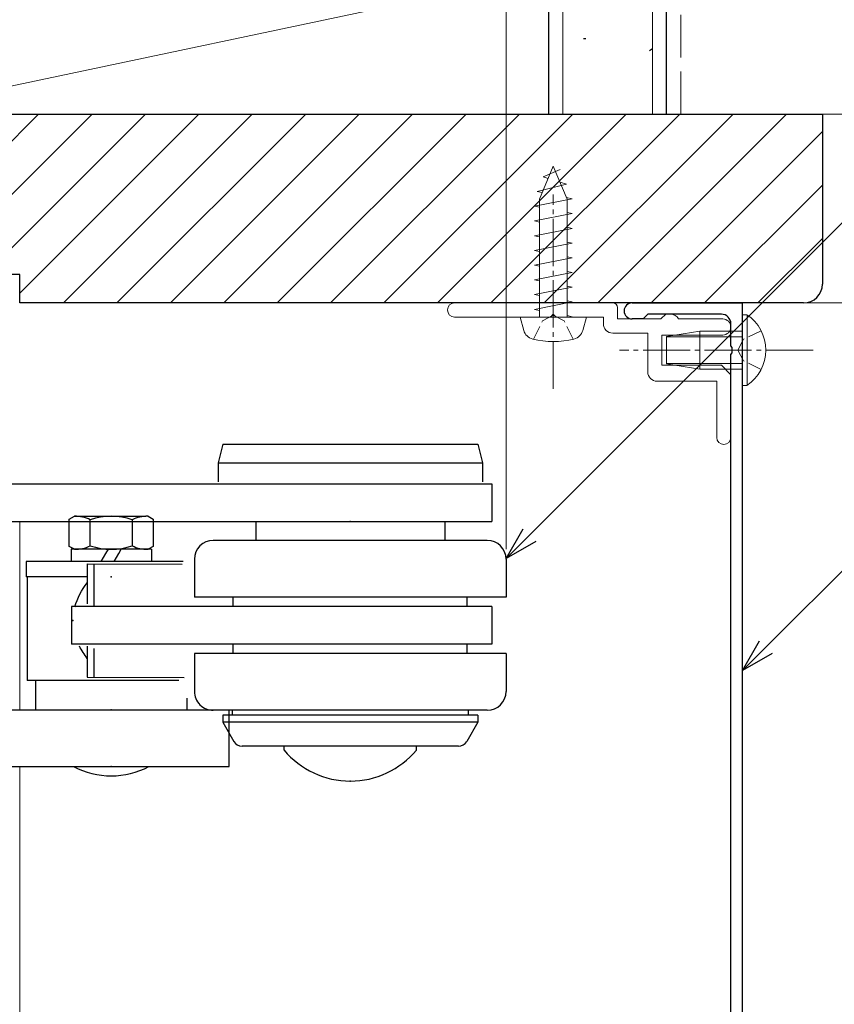
# Model space of a CAD drawing. Extents: x 0 to 1400, y 0 to 2100.
# Drawn here: x 1111 to 1197, y 1501 to 1605 of the extents above; entities that cross this region are included whole.
import ezdxf

# ---------------------------------------------------------------- set-up
doc = ezdxf.new("R2010")
doc.units = 0
doc.linetypes.add('YCENTER_1', pattern=[13, 10, -1, 1, -1])
doc.linetypes.add('YHIDDEN_1', pattern=[4, 3, -1])
for name, color, linetype, lineweight in [('YKK_11', 7, 'CONTINUOUS', 30), ('YKK_12', 2, 'CONTINUOUS', 13), ('YKK_13', 4, 'CONTINUOUS', 30), ('YKK_D', 6, 'CONTINUOUS', 13), ('YSS_K', 3, 'CONTINUOUS', 13), ('YSS_KE', 3, 'CONTINUOUS', 30)]:
    doc.layers.add(name, color=color, linetype=linetype, lineweight=lineweight)

msp = doc.modelspace()

# ---------------------------------------------------------------- linework, layer by layer
at = {"layer": 'YKK_11', "linetype": 'ByBlock', "lineweight": -2, "ltscale": 0.5}
for p, q in [((1175.85, 1575), (1187.5, 1575)), ((1187.5, 1575), (1187.5, 1485)), ((1177.5, 1573.8), (1177, 1573.3)), ((1185.3, 1573.8), (1177.5, 1573.8)), ((1177, 1573.3), (1175.85, 1573.3)), ((1186.3, 1570.46), (1186.3, 1572.8)), ((1186.42, 1570.27), (1186.3, 1570.46)), ((1186.3, 1569.54), (1186.42, 1569.73)), ((1186.42, 1569.73), (1186.42, 1570.27)), ((1186.3, 1486.2), (1186.3, 1569.54))]:
    msp.add_line(p, q, dxfattribs=at)
for centre, radius, start, end in [((1175.85, 1574.15), 0.85, 90, 270), ((1185.3, 1572.8), 1, 0, 90)]:
    msp.add_arc(centre, radius, start, end, dxfattribs=at)
at = {"layer": 'YKK_12'}
for p, q in [((1111, 1531.89), (1111, 1551.85)), ((1111, 1360), (1111, 1525.89))]:
    msp.add_line(p, q, dxfattribs=at)
at = {"layer": 'YKK_13', "lineweight": 13, "ltscale": 0.5}
for p, q in [((1167.5, 1589.5), (1166.05, 1586)), ((1167.5, 1589.5), (1168.95, 1586)), ((1166.43, 1588.36), (1168.24, 1589.14)), ((1165.79, 1586.8), (1168.89, 1587.58)), ((1166.96, 1588.19), (1166.43, 1588.36)), ((1168.89, 1587.58), (1168.21, 1587.8)), ((1166.33, 1586.68), (1165.79, 1586.8)), ((1165.5, 1585.24), (1169.5, 1586.02)), ((1166.05, 1586), (1166.05, 1573.5)), ((1169.5, 1586.02), (1168.89, 1586.15)), ((1168.95, 1586), (1168.95, 1573.5)), ((1166.05, 1585.13), (1165.5, 1585.24)), ((1165.5, 1583.68), (1169.5, 1584.46)), ((1169.5, 1584.46), (1168.95, 1584.57)), ((1166.05, 1583.57), (1165.5, 1583.68)), ((1165.5, 1582.12), (1169.5, 1582.9)), ((1169.5, 1582.9), (1168.95, 1583.01)), ((1166.05, 1582.01), (1165.5, 1582.12)), ((1165.5, 1580.56), (1169.5, 1581.34)), ((1169.5, 1581.34), (1168.95, 1581.45)), ((1166.05, 1580.45), (1165.5, 1580.56)), ((1165.5, 1579), (1169.5, 1579.78)), ((1166.05, 1578.89), (1165.5, 1579)), ((1169.5, 1579.78), (1168.95, 1579.89)), ((1165.5, 1577.44), (1169.5, 1578.22)), ((1169.5, 1578.22), (1168.95, 1578.33)), ((1166.05, 1577.33), (1165.5, 1577.44)), ((1165.5, 1575.88), (1169.5, 1576.66)), ((1166.05, 1575.77), (1165.5, 1575.88)), ((1169.5, 1576.66), (1168.95, 1576.77)), ((1173.8, 1575), (1157.05, 1575)), ((1165.5, 1574.32), (1169.5, 1575.1)), ((1169.5, 1575.1), (1168.95, 1575.21)), ((1166.05, 1574.21), (1165.5, 1574.32)), ((1167.2, 1573.5), (1167.5, 1573.8)), ((1167.5, 1573.8), (1167.8, 1573.5)), ((1174.3, 1573.3), (1174.3, 1574.5)), ((1179.4, 1573.8), (1178.9, 1573.3)), ((1179.9, 1573.8), (1179.4, 1573.8)), ((1157.05, 1573.5), (1167.2, 1573.5)), ((1164, 1573.5), (1171, 1573.5)), ((1164, 1573.5), (1171, 1573.5)), ((1164, 1573.5), (1164.38, 1572.09)), ((1167.8, 1573.5), (1172.8, 1573.5)), ((1169.5, 1573.54), (1168.95, 1573.65)), ((1169.29, 1573.5), (1169.5, 1573.54)), ((1171, 1573.5), (1170.62, 1572.09)), ((1172.8, 1573.5), (1172.8, 1572.8)), ((1178.9, 1573.3), (1174.3, 1573.3)), ((1181, 1573.3), (1180.77, 1573.3)), ((1185.45, 1573.3), (1181, 1573.3)), ((1187.5, 1566.25), (1187.5, 1573.75)), ((1187.5, 1573.75), (1188.01, 1573.75)), ((1188.01, 1566.25), (1188.01, 1573.75)), ((1173.8, 1571.8), (1177.5, 1571.8)), ((1177.5, 1571.8), (1177.5, 1567.7)), ((1179.5, 1571.45), (1183, 1572)), ((1187.5, 1572), (1183, 1572)), ((1183, 1568), (1183, 1572)), ((1187.5, 1568), (1187.5, 1572)), ((1179, 1568.4), (1179, 1571.6)), ((1179, 1571.6), (1185.45, 1571.6)), ((1179.5, 1571.45), (1179.5, 1568.55)), ((1187.5, 1571.4), (1179.5, 1571.4)), ((1187.5, 1568.6), (1179.5, 1568.6)), ((1185.3, 1568.4), (1179, 1568.4)), ((1179.5, 1568.55), (1183, 1568)), ((1183, 1568), (1187.5, 1568)), ((1186.3, 1567.4), (1185.3, 1568.4)), ((1178.5, 1566.7), (1184.8, 1566.7)), ((1184.8, 1566.7), (1184.8, 1560.75)), ((1186.3, 1560.75), (1186.3, 1567.4)), ((1187.5, 1566.25), (1188.01, 1566.25))]:
    msp.add_line(p, q, dxfattribs=at)
at = {"layer": 'YKK_13', "linetype": 'YCENTER_1', "lineweight": 13, "ltscale": 0.5}
for p, q in [((1167.5, 1565.9), (1167.5, 1586.5)), ((1195, 1570), (1174.5, 1570))]:
    msp.add_line(p, q, dxfattribs=at)
at = {"layer": 'YKK_13', "linetype": 'YHIDDEN_1', "lineweight": 13, "ltscale": 0.5}
for p, q in [((1165.4, 1571.15), (1166.35, 1573.1)), ((1166.35, 1573.1), (1167.5, 1573.71)), ((1168.65, 1573.1), (1167.5, 1573.71)), ((1169.6, 1571.15), (1168.65, 1573.1)), ((1189.51, 1572.05), (1187.65, 1571.15)), ((1187.65, 1571.15), (1187.04, 1570)), ((1187.65, 1568.86), (1187.04, 1570)), ((1189.51, 1567.95), (1187.65, 1568.86))]:
    msp.add_line(p, q, dxfattribs=at)
at = {"layer": 'YKK_13'}
for p, q in [((1132.5, 1560.05), (1132, 1558.05)), ((1132.5, 1560.05), (1159.5, 1560.05)), ((1159.5, 1560.05), (1160, 1558.05)), ((1132, 1558.05), (1160, 1558.05)), ((1132, 1558.05), (1132, 1556.05)), ((1160, 1558.05), (1160, 1556.05)), ((1102, 1555.85), (1161, 1555.85)), ((1137, 1555.85), (1155, 1555.85)), ((1161, 1555.85), (1161, 1551.85)), ((1116.25, 1552.09), (1116.79, 1552.4)), ((1116.25, 1549.21), (1116.25, 1552.09)), ((1116.79, 1552.4), (1124.35, 1552.4)), ((1118.47, 1549.28), (1118.47, 1552.02)), ((1122.91, 1552.02), (1122.91, 1549.28)), ((1124.59, 1552.4), (1125.12, 1552.09)), ((1125.12, 1552.09), (1125.12, 1549.21)), ((1102, 1551.85), (1153, 1551.85)), ((1136, 1551.85), (1136, 1549.85)), ((1150.45, 1551.85), (1161, 1551.85)), ((1156, 1551.85), (1156, 1549.85)), ((1160.5, 1549.85), (1131.47, 1549.85)), ((1116.79, 1548.9), (1116.25, 1549.21)), ((1116.44, 1548.9), (1116.44, 1548.46)), ((1124.94, 1548.9), (1116.44, 1548.9)), ((1120.13, 1548.46), (1120.39, 1548.9)), ((1121.48, 1548.46), (1121.74, 1548.9)), ((1125.12, 1549.21), (1124.59, 1548.9)), ((1124.94, 1548.9), (1124.94, 1548.46)), ((1116.44, 1548.46), (1116.44, 1547.6)), ((1119.64, 1547.6), (1120.13, 1548.46)), ((1120.99, 1547.6), (1121.48, 1548.46)), ((1124.94, 1548.46), (1124.94, 1547.6)), ((1129.5, 1547.85), (1129.5, 1543.85)), ((1162.5, 1547.85), (1162.5, 1543.85)), ((1128.3, 1547.6), (1111.69, 1547.6)), ((1111.69, 1547.6), (1111.69, 1546)), ((1118.14, 1547.35), (1128.19, 1547.33)), ((1118.14, 1547.35), (1118.14, 1543.11)), ((1118.88, 1542.88), (1118.88, 1547.35)), ((1118.14, 1546), (1111.69, 1546)), ((1111.79, 1546), (1111.79, 1535)), ((1162.5, 1543.85), (1129.5, 1543.85)), ((1133.62, 1542.85), (1133.62, 1543.85)), ((1158.39, 1542.85), (1158.39, 1543.85)), ((1116.5, 1542.85), (1116.5, 1538.85)), ((1161, 1542.85), (1116.5, 1542.85)), ((1161, 1542.85), (1161, 1538.85)), ((1161, 1538.85), (1116.5, 1538.85)), ((1118.14, 1538.63), (1118.14, 1535.35)), ((1118.88, 1535.35), (1118.88, 1538.4)), ((1133.62, 1537.85), (1133.62, 1538.85)), ((1158.39, 1537.85), (1158.39, 1538.85)), ((1129.5, 1537.85), (1129.5, 1533.85)), ((1162.5, 1537.85), (1129.5, 1537.85)), ((1162.5, 1537.85), (1162.5, 1533.85)), ((1118.14, 1535.35), (1128.42, 1535.33)), ((1127.84, 1535), (1111.79, 1535)), ((1112.69, 1535), (1112.69, 1531.89)), ((1128.69, 1533.13), (1128.69, 1531.89)), ((1100.21, 1531.89), (1133.19, 1531.89)), ((1160.5, 1531.85), (1131.57, 1531.85)), ((1132.5, 1531.35), (1132.5, 1530.58)), ((1159.5, 1531.35), (1132.5, 1531.35)), ((1133.19, 1525.89), (1133.19, 1531.89)), ((1133.5, 1531.85), (1133.5, 1531.35)), ((1158.5, 1531.85), (1158.5, 1531.35)), ((1159.5, 1531.35), (1159.5, 1530.58)), ((1132.5, 1530.58), (1133.67, 1528.55)), ((1159.5, 1530.58), (1132.5, 1530.58)), ((1159.5, 1530.58), (1158.33, 1528.55)), ((1157.46, 1528.05), (1134.54, 1528.05)), ((1139, 1527.64), (1139, 1528.05)), ((1153, 1527.64), (1153, 1528.05)), ((1100.21, 1525.89), (1133.19, 1525.89))]:
    msp.add_line(p, q, dxfattribs=at)
at = {"layer": 'YKK_13', "lineweight": 13, "ltscale": 0.5}
for centre, radius, start, end in [((1157.05, 1574.25), 0.75, 90, 270), ((1173.8, 1574.5), 0.5, 0, 90), ((1179.9, 1572.8), 1, 30, 90), ((1173.8, 1572.8), 1, 180, 270), ((1185.45, 1572.45), 0.85, 270, 90), ((1185.47, 1570), 4.53, 304.0667, 55.9333), ((1165.63, 1572.43), 1.3, 195, 255.9647), ((1169.37, 1572.43), 1.3, 284.0353, 345), ((1167.5, 1579.9), 9, 255.9647, 284.0353), ((1178.5, 1567.7), 1, 180, 270), ((1185.55, 1560.75), 0.75, 180, 0)]:
    msp.add_arc(centre, radius, start, end, dxfattribs=at)
at = {"layer": 'YKK_13'}
for centre, radius, start, end in [((1116.91, 1549), 3.4, 62.6611, 92.04), ((1120.69, 1545.7), 6.7, 70.6723, 109.3277), ((1124.47, 1549), 3.4, 87.96, 117.3389), ((1131.5, 1547.85), 2, 89.9998, 179.9997), ((1160.5, 1547.85), 2, 0.0002, 90.0001), ((1116.91, 1552.3), 3.4, 267.96, 297.339), ((1120.69, 1555.6), 6.7, 250.6723, 289.3277), ((1124.47, 1552.3), 3.4, 242.6611, 272.04), ((1131.5, 1533.85), 2, 179.9998, 269.9998), ((1160.5, 1533.85), 2, 270.0002, 0.0001), ((1134.54, 1529.05), 1, 210, 270), ((1157.46, 1529.05), 1, 270, 330), ((1146, 1533.45), 9.1, 219.7151, 320.2849), ((1120.69, 1533.4), 8.5, 242.0737, 297.9263)]:
    msp.add_arc(centre, radius, start, end, dxfattribs=at)
for points, start_tangent, end_tangent in [([(1116.85, 1542.82), (1118.14, 1545.35)], (0.271973, 0.962305), (0.600063, 0.799953)), ([(1118.14, 1537.35), (1117.33, 1538.65)], (-0.599937, 0.800048), (-0.446275, 0.894896))]:
    msp.add_spline(points, degree=3, dxfattribs=dict(at, start_tangent=start_tangent, end_tangent=end_tangent))
for p in [(1146, 1551.85), (1146, 1551.85), (1146, 1551.85), (1120.69, 1546), (1118.14, 1545.35), (1116.64, 1541.35), (1118.14, 1537.35), (1120.69, 1531.89), (1120.69, 1525.89), (1146, 1524.35)]:
    msp.add_point(p, dxfattribs=at)
at = {"layer": 'YKK_D'}
for p, q in [((1162.5, 1548.9), (1162.5, 1656)), ((1164.98, 1550.4, 0), (1237.95, 1623.36, 0)), ((1190, 1538.54, 0), (1239.37, 1587.9, 0)), ((1190, 1575), (1250, 1575))]:
    msp.add_line(p, q, dxfattribs=at)
at = {"layer": 'YKK_D', "linetype": 'ByBlock', "lineweight": -2}
for p, q in [((1162.5, 1547.92, 0), (1164.31, 1551.06, 0)), ((1162.5, 1547.92, 0), (1164.98, 1550.4, 0)), ((1165.64, 1549.73, 0), (1162.5, 1547.92, 0)), ((1187.52, 1536.06, 0), (1189.34, 1539.2, 0)), ((1187.52, 1536.06, 0), (1190, 1538.54, 0)), ((1190.66, 1537.88, 0), (1187.52, 1536.06, 0))]:
    msp.add_line(p, q, dxfattribs=at)
at = {"layer": 'YSS_K', "ltscale": 1.5}
for p, q in [((1168.5, 1686.73), (1168.5, 1595)), ((1178, 1595), (1178, 1686.73)), ((1097.5, 1579.5), (1113, 1595)), ((1101.66, 1578), (1118.66, 1595)), ((1107.32, 1578), (1124.32, 1595)), ((1111, 1576.03), (1129.97, 1595)), ((1115.63, 1575), (1135.63, 1595)), ((1121.29, 1575), (1141.29, 1595)), ((1126.95, 1575), (1146.95, 1595)), ((1132.6, 1575), (1152.6, 1595)), ((1138.26, 1575), (1158.26, 1595)), ((1143.92, 1575), (1163.92, 1595)), ((1149.57, 1575), (1169.57, 1595)), ((1155.23, 1575), (1175.23, 1595)), ((1160.89, 1575), (1180.89, 1595)), ((1166.54, 1575), (1186.54, 1595)), ((1172.2, 1575), (1192.2, 1595)), ((1177.86, 1575), (1196, 1593.15)), ((1183.51, 1575), (1196, 1587.49)), ((1189.17, 1575), (1196, 1581.83))]:
    msp.add_line(p, q, dxfattribs=at)
at = {"layer": 'YSS_K', "linetype": 'YHIDDEN_1', "ltscale": 1.5}
msp.add_line((1181, 1595), (1181, 1686.73), dxfattribs=at)
at = {"layer": 'YSS_K'}
for p, q in [((1167, 1610), (1096, 1595)), ((1167, 1595), (1167, 1610)), ((1096, 1595), (1167, 1595)), ((1199, 1595), (1196, 1595))]:
    msp.add_line(p, q, dxfattribs=at)
at = {"layer": 'YSS_KE', "ltscale": 1.5}
for p, q in [((1167, 1686.73), (1167, 1595)), ((1179.5, 1595), (1179.5, 1686.73)), ((1167, 1595), (1179.5, 1595))]:
    msp.add_line(p, q, dxfattribs=at)
at = {"layer": 'YSS_KE', "linetype": 'Continuous'}
for p, q in [((1170.69, 1603.02), (1170.94, 1603.02)), ((1177.67, 1601.72), (1178, 1601.94))]:
    msp.add_line(p, q, dxfattribs=at)
at = {"layer": 'YSS_KE', "linetype": 'ByBlock', "lineweight": -2, "ltscale": 0.5}
for p, q in [((1097, 1595), (1196, 1595)), ((1196, 1595), (1196, 1577)), ((1111, 1578), (1099, 1578)), ((1111, 1575), (1111, 1578)), ((1194, 1575), (1111, 1575))]:
    msp.add_line(p, q, dxfattribs=at)
msp.add_arc((1194, 1577), 2, 270, 360, dxfattribs=at)

doc.saveas('drawing.dxf')
